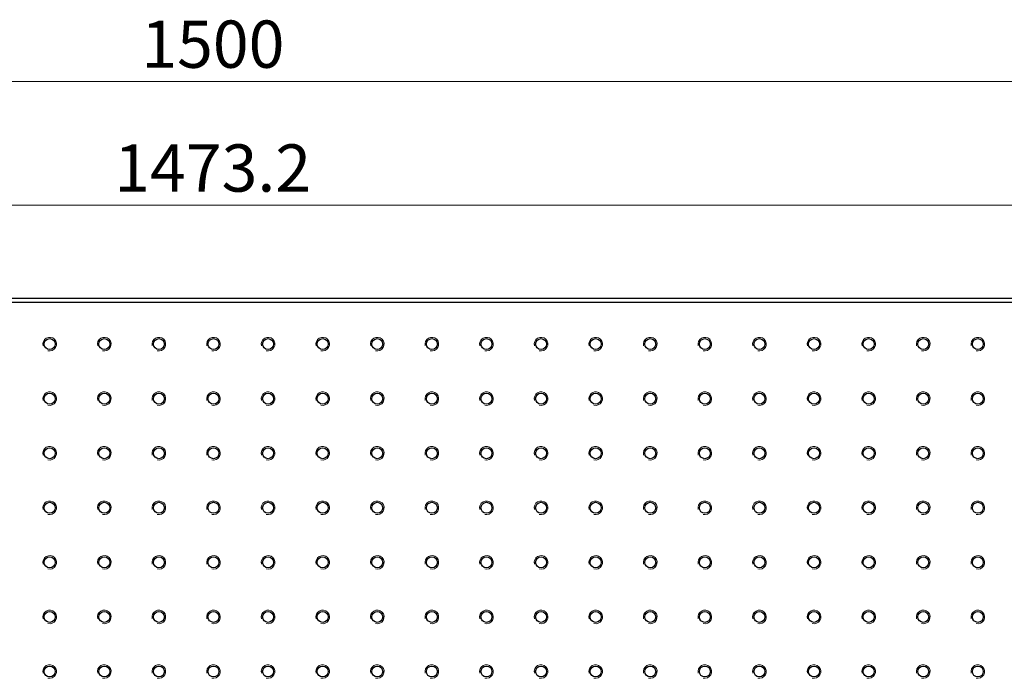
# Model space of a CAD drawing. Units: millimetres. Extents: x 5 to 289, y 4 to 204.
# Drawn here: x 94 to 140, y 110 to 141 of the extents above; entities that cross this region are included whole.
import ezdxf

# ---------------------------------------------------------------- set-up
doc = ezdxf.new("R2010")
doc.units = ezdxf.units.MM
doc.layers.add('SLD-0', color=7, linetype='Continuous', lineweight=15)
doc.styles.add('SLDTEXTSTYLE0', font='TXT', dxfattribs={"width": 0.605})
doc.dimstyles.new('SLDDIMSTYLE1', dxfattribs={"dimtxt": 2.2, "dimasz": 2, "dimexe": 0, "dimexo": 0.0625, "dimgap": 0.55, "dimtad": 1, "dimlfac": 10, "dimrnd": 1e-09, "dimzin": 12, "dimdsep": 46, "dimtxsty": 'SLDTEXTSTYLE0', "dimsah": 1, "dimcen": 0.09, "dimadec": 0, "dimazin": 3, "dimtfac": 1, "dimtofl": 0, "dimtmove": 0, "dimatfit": 3, "dimfxl": 1, "dimfrac": 2, "dimtolj": 1, "dimtzin": 12, "dimarcsym": 0})

# ---------------------------------------------------------------- blocks, each defined once
blk = doc.blocks.new('_D_2')
at = {"layer": 'SLD-0', "color": 7}
for p, q in [((29.514, 125.348), (29.514, 133.079)), ((176.834, 125.348), (176.834, 133.079)), ((29.514, 132.079), (176.834, 132.079))]:
    blk.add_line(p, q, dxfattribs=at)
for points in [[(29.514, 132.079), (31.514, 131.829), (31.514, 132.329)], [(176.834, 132.079), (174.834, 132.329), (174.834, 131.829)]]:
    blk.add_solid(points, dxfattribs=at)
at = {"layer": 'SLD-0', "color": 7, "insert": (98.553, 134.915), "char_height": 2.2, "attachment_point": 1, "style": 'SLDTEXTSTYLE0'}
blk.add_mtext('1473.2', dxfattribs=at)
blk = doc.blocks.new('_D_3')
at = {"layer": 'SLD-0', "color": 7}
for p, q in [((28.174, 128.258), (28.174, 138.845)), ((178.174, 128.258), (178.174, 138.845)), ((28.174, 137.845), (178.174, 137.845))]:
    blk.add_line(p, q, dxfattribs=at)
for points in [[(28.174, 137.845), (30.174, 137.595), (30.174, 138.095)], [(178.174, 137.845), (176.174, 138.095), (176.174, 137.595)]]:
    blk.add_solid(points, dxfattribs=at)
at = {"layer": 'SLD-0', "color": 7, "insert": (99.813, 140.681), "char_height": 2.2, "attachment_point": 1, "style": 'SLDTEXTSTYLE0'}
blk.add_mtext('1500', dxfattribs=at)

msp = doc.modelspace()

# ---------------------------------------------------------------- linework, layer by layer
at = {"color": 7, "linetype": 'Continuous', "lineweight": 30}
for p, q in [((28.674, 127.7581), (177.674, 127.7581)), ((177.674, 127.5581), (28.674, 127.5581))]:
    msp.add_line(p, q, dxfattribs=at)
for centre in [(95.554, 125.6181), (98.094, 125.6181), (100.634, 125.6181), (103.174, 125.6181), (105.714, 125.6181), (108.254, 125.6181), (110.794, 125.6181), (113.334, 125.6181), (115.874, 125.6181), (118.414, 125.6181), (120.954, 125.6181), (123.494, 125.6181), (126.034, 125.6181), (128.574, 125.6181), (131.114, 125.6181), (133.654, 125.6181), (136.194, 125.6181), (138.734, 125.6181), (95.554, 123.0781), (98.094, 123.0781), (100.634, 123.0781), (103.174, 123.0781), (105.714, 123.0781), (108.254, 123.0781), (110.794, 123.0781), (113.334, 123.0781), (115.874, 123.0781), (118.414, 123.0781), (120.954, 123.0781), (123.494, 123.0781), (126.034, 123.0781), (128.574, 123.0781), (131.114, 123.0781), (133.654, 123.0781), (136.194, 123.0781), (138.734, 123.0781), (95.554, 120.5381), (98.094, 120.5381), (100.634, 120.5381), (103.174, 120.5381), (105.714, 120.5381), (108.254, 120.5381), (110.794, 120.5381), (113.334, 120.5381), (115.874, 120.5381), (118.414, 120.5381), (120.954, 120.5381), (123.494, 120.5381), (126.034, 120.5381), (128.574, 120.5381), (131.114, 120.5381), (133.654, 120.5381), (136.194, 120.5381), (138.734, 120.5381), (95.554, 117.9981), (98.094, 117.9981), (100.634, 117.9981), (103.174, 117.9981), (105.714, 117.9981), (108.254, 117.9981), (110.794, 117.9981), (113.334, 117.9981), (115.874, 117.9981), (118.414, 117.9981), (120.954, 117.9981), (123.494, 117.9981), (126.034, 117.9981), (128.574, 117.9981), (131.114, 117.9981), (133.654, 117.9981), (136.194, 117.9981), (138.734, 117.9981), (95.554, 115.4581), (98.094, 115.4581), (100.634, 115.4581), (103.174, 115.4581), (105.714, 115.4581), (108.254, 115.4581), (110.794, 115.4581), (113.334, 115.4581), (115.874, 115.4581), (118.414, 115.4581), (120.954, 115.4581), (123.494, 115.4581), (126.034, 115.4581), (128.574, 115.4581), (131.114, 115.4581), (133.654, 115.4581), (136.194, 115.4581), (138.734, 115.4581), (95.554, 112.9181), (98.094, 112.9181), (100.634, 112.9181), (103.174, 112.9181), (105.714, 112.9181), (108.254, 112.9181), (110.794, 112.9181), (113.334, 112.9181), (115.874, 112.9181), (118.414, 112.9181), (120.954, 112.9181), (123.494, 112.9181), (126.034, 112.9181), (128.574, 112.9181), (131.114, 112.9181), (133.654, 112.9181), (136.194, 112.9181), (138.734, 112.9181), (95.554, 110.3781), (98.094, 110.3781), (100.634, 110.3781), (103.174, 110.3781), (105.714, 110.3781), (108.254, 110.3781), (110.794, 110.3781), (113.334, 110.3781), (115.874, 110.3781), (118.414, 110.3781), (120.954, 110.3781), (123.494, 110.3781), (126.034, 110.3781), (128.574, 110.3781), (131.114, 110.3781), (133.654, 110.3781), (136.194, 110.3781), (138.734, 110.3781)]:
    msp.add_circle(centre, 0.2553, dxfattribs=at)
at = {"color": 7, "linetype": 'Continuous', "lineweight": 0}
for centre in [(95.554, 125.6181), (98.094, 125.6181), (100.634, 125.6181), (103.174, 125.6181), (105.714, 125.6181), (108.254, 125.6181), (110.794, 125.6181), (113.334, 125.6181), (115.874, 125.6181), (118.414, 125.6181), (120.954, 125.6181), (123.494, 125.6181), (126.034, 125.6181), (128.574, 125.6181), (131.114, 125.6181), (133.654, 125.6181), (136.194, 125.6181), (138.734, 125.6181), (95.554, 123.0781), (98.094, 123.0781), (100.634, 123.0781), (103.174, 123.0781), (105.714, 123.0781), (108.254, 123.0781), (110.794, 123.0781), (113.334, 123.0781), (115.874, 123.0781), (118.414, 123.0781), (120.954, 123.0781), (123.494, 123.0781), (126.034, 123.0781), (128.574, 123.0781), (131.114, 123.0781), (133.654, 123.0781), (136.194, 123.0781), (138.734, 123.0781), (95.554, 120.5381), (98.094, 120.5381), (100.634, 120.5381), (103.174, 120.5381), (105.714, 120.5381), (108.254, 120.5381), (110.794, 120.5381), (113.334, 120.5381), (115.874, 120.5381), (118.414, 120.5381), (120.954, 120.5381), (123.494, 120.5381), (126.034, 120.5381), (128.574, 120.5381), (131.114, 120.5381), (133.654, 120.5381), (136.194, 120.5381), (138.734, 120.5381), (95.554, 117.9981), (98.094, 117.9981), (100.634, 117.9981), (103.174, 117.9981), (105.714, 117.9981), (108.254, 117.9981), (110.794, 117.9981), (113.334, 117.9981), (115.874, 117.9981), (118.414, 117.9981), (120.954, 117.9981), (123.494, 117.9981), (126.034, 117.9981), (128.574, 117.9981), (131.114, 117.9981), (133.654, 117.9981), (136.194, 117.9981), (138.734, 117.9981), (95.554, 115.4581), (98.094, 115.4581), (100.634, 115.4581), (103.174, 115.4581), (105.714, 115.4581), (108.254, 115.4581), (110.794, 115.4581), (113.334, 115.4581), (115.874, 115.4581), (118.414, 115.4581), (120.954, 115.4581), (123.494, 115.4581), (126.034, 115.4581), (128.574, 115.4581), (131.114, 115.4581), (133.654, 115.4581), (136.194, 115.4581), (138.734, 115.4581), (95.554, 112.9181), (98.094, 112.9181), (100.634, 112.9181), (103.174, 112.9181), (105.714, 112.9181), (108.254, 112.9181), (110.794, 112.9181), (113.334, 112.9181), (115.874, 112.9181), (118.414, 112.9181), (120.954, 112.9181), (123.494, 112.9181), (126.034, 112.9181), (128.574, 112.9181), (131.114, 112.9181), (133.654, 112.9181), (136.194, 112.9181), (138.734, 112.9181), (95.554, 110.3781), (98.094, 110.3781), (100.634, 110.3781), (103.174, 110.3781), (105.714, 110.3781), (108.254, 110.3781), (110.794, 110.3781), (113.334, 110.3781), (115.874, 110.3781), (118.414, 110.3781), (120.954, 110.3781), (123.494, 110.3781), (126.034, 110.3781), (128.574, 110.3781), (131.114, 110.3781), (133.654, 110.3781), (136.194, 110.3781), (138.734, 110.3781)]:
    msp.add_arc(centre, 0.3175, 255, 195, dxfattribs=at)

# ---------------------------------------------------------------- dimensions: what is measured, and where the dimension line sits
at = {"layer": 'SLD-0', "color": 7}
for base, p1, p2, picture, middle in [((178.174, 137.8453), (28.174, 127.2581), (178.174, 127.2581), '_D_3', (103.174, 137.8453)), ((176.834, 132.0791), (29.514, 124.3481), (176.834, 124.3481), '_D_2', (103.174, 132.0791))]:
    dim = msp.add_linear_dim(base=base, p1=p1, p2=p2, dimstyle='SLDDIMSTYLE1', dxfattribs=at)
    dim.commit()
    dim.dimension.update_dxf_attribs({"geometry": picture, "text_midpoint": middle, "dimtype": 160})

doc.saveas('drawing.dxf')
